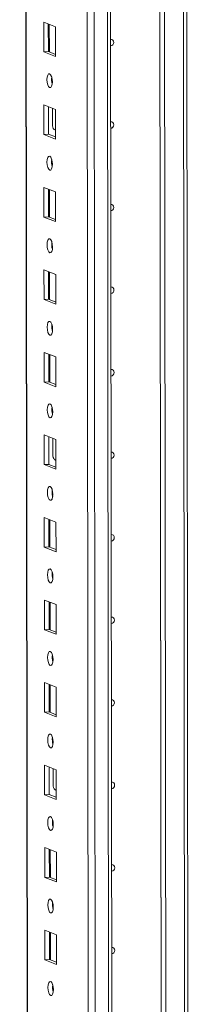
# Model space of a CAD drawing. Units: millimetres. Extents: x -74 to 11507, y 22 to 11649.
# Drawn here: x 7525 to 7575, y 2196 to 2490 of the extents above; entities that cross this region are included whole.
import ezdxf

# ---------------------------------------------------------------- set-up
doc = ezdxf.new("R2010")
doc.units = ezdxf.units.MM

msp = doc.modelspace()

# ---------------------------------------------------------------- linework, layer by layer
at = {"color": 8, "linetype": 'Continuous', "lineweight": 15}
for p, q in [((7547.674, 1961.705), (7545.213, 4032.888)), ((7549.176, 4033.171), (7551.637, 1961.984)), ((7527.42, 1968.936), (7524.968, 4031.719)), ((7573.445, 2705.005), (7574.165, 2099.456)), ((7535.437, 2457.064), (7535.527, 2457.028)), ((7535.554, 2358.433), (7535.645, 2358.398)), ((7535.671, 2259.803), (7535.762, 2259.767))]:
    msp.add_line(p, q, dxfattribs=at)
at = {"color": 7, "linetype": 'Continuous', "lineweight": 15}
for p, q in [((7524.843, 4031.711), (7527.295, 1969.038)), ((7543.155, 4001.03), (7545.541, 1993.898)), ((7552.473, 2083.051), (7551.735, 2704.334)), ((7567.177, 2084.022), (7566.439, 2704.54)), ((7566.449, 2704.541), (7567.186, 2084.024)), ((7567.831, 2704.633), (7568.568, 2084.467)), ((7575.144, 2099.695), (7574.432, 2699.13)), ((7531.999, 2489.154), (7535.491, 2487.79)), ((7532.009, 2480.277), (7531.999, 2489.154)), ((7533.382, 2488.613), (7533.392, 2480.375)), ((7533.686, 2480.259), (7533.677, 2488.498)), ((7535.491, 2487.79), (7535.501, 2478.913)), ((7533.392, 2480.375), (7532.009, 2480.277)), ((7535.501, 2478.913), (7532.009, 2480.277)), ((7533.392, 2480.375), (7535.501, 2479.551)), ((7532.028, 2464.496), (7535.52, 2463.132)), ((7532.038, 2455.619), (7532.028, 2464.496)), ((7533.411, 2463.956), (7533.421, 2455.717)), ((7534.634, 2458.218), (7534.628, 2463.48)), ((7535.52, 2463.132), (7535.531, 2454.255)), ((7535.195, 2457.069), (7535.437, 2457.064)), ((7535.437, 2457.064), (7535.527, 2457.07)), ((7533.421, 2455.717), (7532.038, 2455.619)), ((7535.531, 2454.255), (7532.038, 2455.619)), ((7533.421, 2455.717), (7535.53, 2454.893)), ((7532.057, 2439.838), (7535.549, 2438.474)), ((7532.068, 2430.962), (7532.057, 2439.838)), ((7533.44, 2439.298), (7533.45, 2431.059)), ((7533.745, 2430.944), (7533.735, 2439.183)), ((7535.549, 2438.474), (7535.56, 2429.598)), ((7533.45, 2431.059), (7532.068, 2430.962)), ((7535.56, 2429.598), (7532.068, 2430.962)), ((7533.45, 2431.059), (7535.559, 2430.236)), ((7532.087, 2415.181), (7535.579, 2413.817)), ((7532.097, 2406.304), (7532.087, 2415.181)), ((7533.47, 2414.64), (7533.48, 2406.402)), ((7533.774, 2406.286), (7533.765, 2414.525)), ((7535.579, 2413.817), (7535.589, 2404.94)), ((7533.48, 2406.402), (7532.097, 2406.304)), ((7535.589, 2404.94), (7532.097, 2406.304)), ((7533.48, 2406.402), (7535.588, 2405.578)), ((7532.116, 2390.523), (7535.608, 2389.159)), ((7532.126, 2381.646), (7532.116, 2390.523)), ((7533.499, 2389.983), (7533.509, 2381.744)), ((7533.804, 2381.629), (7533.794, 2389.868)), ((7535.608, 2389.159), (7535.618, 2380.282)), ((7533.509, 2381.744), (7532.126, 2381.646)), ((7535.618, 2380.282), (7532.126, 2381.646)), ((7533.509, 2381.744), (7535.618, 2380.92)), ((7532.145, 2365.865), (7535.637, 2364.501)), ((7532.156, 2356.989), (7532.145, 2365.865)), ((7533.528, 2365.325), (7533.538, 2357.086)), ((7534.752, 2359.588), (7534.745, 2364.85)), ((7535.637, 2364.501), (7535.648, 2355.625)), ((7533.538, 2357.086), (7532.156, 2356.989)), ((7535.648, 2355.625), (7532.156, 2356.989)), ((7533.538, 2357.086), (7535.647, 2356.263)), ((7535.312, 2358.439), (7535.554, 2358.433)), ((7535.554, 2358.433), (7535.644, 2358.44)), ((7532.174, 2341.208), (7535.667, 2339.844)), ((7532.185, 2332.331), (7532.174, 2341.208)), ((7533.558, 2340.668), (7533.567, 2332.429)), ((7533.862, 2332.314), (7533.853, 2340.552)), ((7535.667, 2339.844), (7535.677, 2330.967)), ((7533.567, 2332.429), (7532.185, 2332.331)), ((7535.677, 2330.967), (7532.185, 2332.331)), ((7533.567, 2332.429), (7535.676, 2331.605)), ((7532.204, 2316.55), (7535.696, 2315.186)), ((7532.214, 2307.673), (7532.204, 2316.55)), ((7533.587, 2316.01), (7533.597, 2307.771)), ((7533.892, 2307.656), (7533.882, 2315.895)), ((7535.696, 2315.186), (7535.706, 2306.309)), ((7533.597, 2307.771), (7532.214, 2307.673)), ((7535.706, 2306.309), (7532.214, 2307.673)), ((7533.597, 2307.771), (7535.706, 2306.947)), ((7532.233, 2291.893), (7535.725, 2290.529)), ((7532.244, 2283.016), (7532.233, 2291.893)), ((7533.616, 2291.352), (7533.626, 2283.113)), ((7533.921, 2282.998), (7533.911, 2291.237)), ((7535.725, 2290.529), (7535.736, 2281.652)), ((7533.626, 2283.113), (7532.244, 2283.016)), ((7535.736, 2281.652), (7532.244, 2283.016)), ((7533.626, 2283.113), (7535.735, 2282.29)), ((7532.262, 2267.235), (7535.754, 2265.871)), ((7532.273, 2258.358), (7532.262, 2267.235)), ((7533.646, 2266.695), (7533.655, 2258.456)), ((7534.869, 2260.957), (7534.863, 2266.219)), ((7535.754, 2265.871), (7535.765, 2256.994)), ((7535.429, 2259.808), (7535.671, 2259.803)), ((7535.671, 2259.803), (7535.762, 2259.809)), ((7533.655, 2258.456), (7532.273, 2258.358)), ((7535.765, 2256.994), (7532.273, 2258.358)), ((7533.655, 2258.456), (7535.764, 2257.632)), ((7532.292, 2242.577), (7535.784, 2241.213)), ((7532.302, 2233.701), (7532.292, 2242.577)), ((7533.675, 2242.037), (7533.685, 2233.798)), ((7533.98, 2233.683), (7533.97, 2241.922)), ((7535.784, 2241.213), (7535.794, 2232.337)), ((7533.685, 2233.798), (7532.302, 2233.701)), ((7535.794, 2232.337), (7532.302, 2233.701)), ((7533.685, 2233.798), (7535.794, 2232.974)), ((7532.321, 2217.92), (7535.813, 2216.556)), ((7532.332, 2209.043), (7532.321, 2217.92)), ((7533.704, 2217.379), (7533.714, 2209.14)), ((7534.009, 2209.025), (7533.999, 2217.264)), ((7535.813, 2216.556), (7535.824, 2207.679)), ((7533.714, 2209.14), (7532.332, 2209.043)), ((7535.824, 2207.679), (7532.332, 2209.043)), ((7533.714, 2209.14), (7535.823, 2208.317))]:
    msp.add_line(p, q, dxfattribs=at)
at = {"color": 7, "linetype": 'Continuous', "lineweight": 15, "flags": 128}
for points in [[(7551.996, 2484.07), (7552.316, 2484.018), (7552.615, 2483.826), (7552.815, 2483.52), (7552.886, 2483.147), (7552.816, 2482.765), (7552.617, 2482.431), (7552.318, 2482.196), (7551.999, 2482.099)], [(7533.762, 2473.776), (7534.074, 2473.496), (7534.339, 2472.944), (7534.516, 2472.203), (7534.579, 2471.386), (7534.518, 2470.618), (7534.342, 2470.015), (7534.079, 2469.669), (7533.767, 2469.633), (7533.455, 2469.913), (7533.19, 2470.465), (7533.013, 2471.206), (7532.95, 2472.023), (7533.011, 2472.791), (7533.187, 2473.394), (7533.45, 2473.74), (7533.762, 2473.776)], [(7552.026, 2459.413), (7552.345, 2459.361), (7552.644, 2459.168), (7552.844, 2458.862), (7552.915, 2458.49), (7552.845, 2458.107), (7552.646, 2457.773), (7552.347, 2457.538), (7552.028, 2457.441)], [(7533.791, 2449.118), (7534.103, 2448.839), (7534.368, 2448.286), (7534.546, 2447.545), (7534.609, 2446.729), (7534.548, 2445.96), (7534.372, 2445.357), (7534.108, 2445.011), (7533.796, 2444.976), (7533.484, 2445.255), (7533.219, 2445.807), (7533.042, 2446.548), (7532.979, 2447.365), (7533.04, 2448.134), (7533.216, 2448.736), (7533.48, 2449.082), (7533.791, 2449.118)], [(7534.375, 2447.092), (7534.401, 2447.122), (7534.577, 2447.305)], [(7552.055, 2434.755), (7552.374, 2434.703), (7552.674, 2434.51), (7552.874, 2434.205), (7552.944, 2433.832), (7552.875, 2433.45), (7552.675, 2433.116), (7552.376, 2432.881), (7552.057, 2432.784)], [(7533.821, 2424.46), (7534.133, 2424.181), (7534.398, 2423.629), (7534.575, 2422.888), (7534.638, 2422.071), (7534.577, 2421.303), (7534.401, 2420.7), (7534.137, 2420.354), (7533.826, 2420.318), (7533.514, 2420.597), (7533.249, 2421.15), (7533.071, 2421.891), (7533.008, 2422.707), (7533.069, 2423.476), (7533.245, 2424.079), (7533.509, 2424.425), (7533.821, 2424.46)], [(7552.084, 2410.097), (7552.404, 2410.045), (7552.703, 2409.853), (7552.903, 2409.547), (7552.974, 2409.174), (7552.904, 2408.792), (7552.705, 2408.458), (7552.406, 2408.223), (7552.087, 2408.126)], [(7533.85, 2399.803), (7534.162, 2399.523), (7534.427, 2398.971), (7534.604, 2398.23), (7534.667, 2397.413), (7534.606, 2396.645), (7534.43, 2396.042), (7534.167, 2395.696), (7533.855, 2395.66), (7533.543, 2395.94), (7533.278, 2396.492), (7533.101, 2397.233), (7533.038, 2398.05), (7533.099, 2398.818), (7533.275, 2399.421), (7533.538, 2399.767), (7533.85, 2399.803)], [(7552.114, 2385.44), (7552.433, 2385.388), (7552.732, 2385.195), (7552.932, 2384.889), (7553.003, 2384.517), (7552.933, 2384.134), (7552.734, 2383.8), (7552.435, 2383.565), (7552.116, 2383.468)], [(7533.879, 2375.145), (7534.191, 2374.866), (7534.456, 2374.313), (7534.634, 2373.573), (7534.697, 2372.756), (7534.636, 2371.987), (7534.46, 2371.384), (7534.196, 2371.039), (7533.884, 2371.003), (7533.572, 2371.282), (7533.307, 2371.834), (7533.13, 2372.575), (7533.067, 2373.392), (7533.128, 2374.161), (7533.304, 2374.764), (7533.568, 2375.109), (7533.879, 2375.145)], [(7552.143, 2360.782), (7552.462, 2360.73), (7552.761, 2360.537), (7552.962, 2360.232), (7553.032, 2359.859), (7552.963, 2359.477), (7552.763, 2359.143), (7552.464, 2358.908), (7552.145, 2358.811)], [(7533.909, 2350.488), (7534.221, 2350.208), (7534.486, 2349.656), (7534.663, 2348.915), (7534.726, 2348.098), (7534.665, 2347.33), (7534.489, 2346.727), (7534.225, 2346.381), (7533.914, 2346.345), (7533.602, 2346.625), (7533.337, 2347.177), (7533.159, 2347.918), (7533.096, 2348.735), (7533.157, 2349.503), (7533.333, 2350.106), (7533.597, 2350.452), (7533.909, 2350.488)], [(7534.492, 2348.462), (7534.518, 2348.492), (7534.694, 2348.675)], [(7552.172, 2336.124), (7552.492, 2336.073), (7552.791, 2335.88), (7552.991, 2335.574), (7553.062, 2335.201), (7552.992, 2334.819), (7552.792, 2334.485), (7552.494, 2334.25), (7552.175, 2334.153)], [(7533.938, 2325.83), (7534.25, 2325.55), (7534.515, 2324.998), (7534.692, 2324.257), (7534.755, 2323.44), (7534.694, 2322.672), (7534.518, 2322.069), (7534.255, 2321.723), (7533.943, 2321.687), (7533.631, 2321.967), (7533.366, 2322.519), (7533.189, 2323.26), (7533.126, 2324.077), (7533.187, 2324.845), (7533.363, 2325.448), (7533.626, 2325.794), (7533.938, 2325.83)], [(7552.202, 2311.467), (7552.521, 2311.415), (7552.82, 2311.222), (7553.02, 2310.916), (7553.091, 2310.544), (7553.021, 2310.161), (7552.822, 2309.827), (7552.523, 2309.592), (7552.204, 2309.495)], [(7533.967, 2301.172), (7534.279, 2300.893), (7534.544, 2300.341), (7534.722, 2299.6), (7534.785, 2298.783), (7534.723, 2298.014), (7534.548, 2297.411), (7534.284, 2297.066), (7533.972, 2297.03), (7533.66, 2297.309), (7533.395, 2297.861), (7533.218, 2298.602), (7533.155, 2299.419), (7533.216, 2300.188), (7533.392, 2300.791), (7533.656, 2301.136), (7533.967, 2301.172)], [(7552.231, 2286.809), (7552.55, 2286.757), (7552.849, 2286.565), (7553.05, 2286.259), (7553.12, 2285.886), (7553.05, 2285.504), (7552.851, 2285.17), (7552.552, 2284.935), (7552.233, 2284.838)], [(7533.997, 2276.515), (7534.309, 2276.235), (7534.573, 2275.683), (7534.751, 2274.942), (7534.814, 2274.125), (7534.753, 2273.357), (7534.577, 2272.754), (7534.313, 2272.408), (7534.002, 2272.372), (7533.689, 2272.652), (7533.425, 2273.204), (7533.247, 2273.945), (7533.184, 2274.762), (7533.245, 2275.53), (7533.421, 2276.133), (7533.685, 2276.479), (7533.997, 2276.515)], [(7552.26, 2262.151), (7552.579, 2262.1), (7552.879, 2261.907), (7553.079, 2261.601), (7553.149, 2261.229), (7553.08, 2260.846), (7552.88, 2260.512), (7552.582, 2260.277), (7552.263, 2260.18)], [(7534.026, 2251.857), (7534.338, 2251.578), (7534.603, 2251.025), (7534.78, 2250.284), (7534.843, 2249.467), (7534.782, 2248.699), (7534.606, 2248.096), (7534.342, 2247.75), (7534.031, 2247.714), (7533.719, 2247.994), (7533.454, 2248.546), (7533.276, 2249.287), (7533.214, 2250.104), (7533.275, 2250.872), (7533.45, 2251.475), (7533.714, 2251.821), (7534.026, 2251.857)], [(7534.609, 2249.831), (7534.635, 2249.861), (7534.812, 2250.044)], [(7552.289, 2237.494), (7552.609, 2237.442), (7552.908, 2237.249), (7553.108, 2236.943), (7553.179, 2236.571), (7553.109, 2236.188), (7552.91, 2235.854), (7552.611, 2235.619), (7552.292, 2235.523)], [(7534.055, 2227.199), (7534.367, 2226.92), (7534.632, 2226.368), (7534.81, 2225.627), (7534.872, 2224.81), (7534.811, 2224.041), (7534.636, 2223.438), (7534.372, 2223.093), (7534.06, 2223.057), (7533.748, 2223.336), (7533.483, 2223.889), (7533.306, 2224.629), (7533.243, 2225.446), (7533.304, 2226.215), (7533.48, 2226.818), (7533.744, 2227.163), (7534.055, 2227.199)], [(7552.319, 2212.836), (7552.638, 2212.784), (7552.937, 2212.592), (7553.137, 2212.286), (7553.208, 2211.913), (7553.138, 2211.531), (7552.939, 2211.197), (7552.64, 2210.962), (7552.321, 2210.865)], [(7534.085, 2202.542), (7534.397, 2202.262), (7534.661, 2201.71), (7534.839, 2200.969), (7534.902, 2200.152), (7534.841, 2199.384), (7534.665, 2198.781), (7534.401, 2198.435), (7534.089, 2198.399), (7533.777, 2198.679), (7533.513, 2199.231), (7533.335, 2199.972), (7533.272, 2200.789), (7533.333, 2201.557), (7533.509, 2202.16), (7533.773, 2202.506), (7534.085, 2202.542)]]:
    msp.add_lwpolyline(points, dxfattribs=at)
at = {"color": 7, "linetype": 'Continuous', "lineweight": 15}
for centre, radius, start, end in [((7539.456, 2472.106), 5.124, 172.07308, 196.00231), ((7535.998, 2458.178), 1.364, 178.32634, 249.83222), ((7539.485, 2447.449), 5.124, 172.07308, 196.00231), ((7539.514, 2422.791), 5.124, 172.07306, 196.00234), ((7539.544, 2398.133), 5.124, 172.07308, 196.00231), ((7539.573, 2373.476), 5.124, 172.07308, 196.00231), ((7536.115, 2359.548), 1.364, 178.32634, 249.83222), ((7539.602, 2348.818), 5.124, 172.07308, 196.00231), ((7539.632, 2324.16), 5.124, 172.07308, 196.00231), ((7539.661, 2299.503), 5.124, 172.07308, 196.00231), ((7539.69, 2274.845), 5.124, 172.07308, 196.00231), ((7536.232, 2260.917), 1.364, 178.32634, 249.83222), ((7539.72, 2250.187), 5.124, 172.07308, 196.00231), ((7539.749, 2225.53), 5.124, 172.07308, 196.00231), ((7539.778, 2200.872), 5.124, 172.07308, 196.00231)]:
    msp.add_arc(centre, radius, start, end, dxfattribs=at)

doc.saveas('drawing.dxf')
